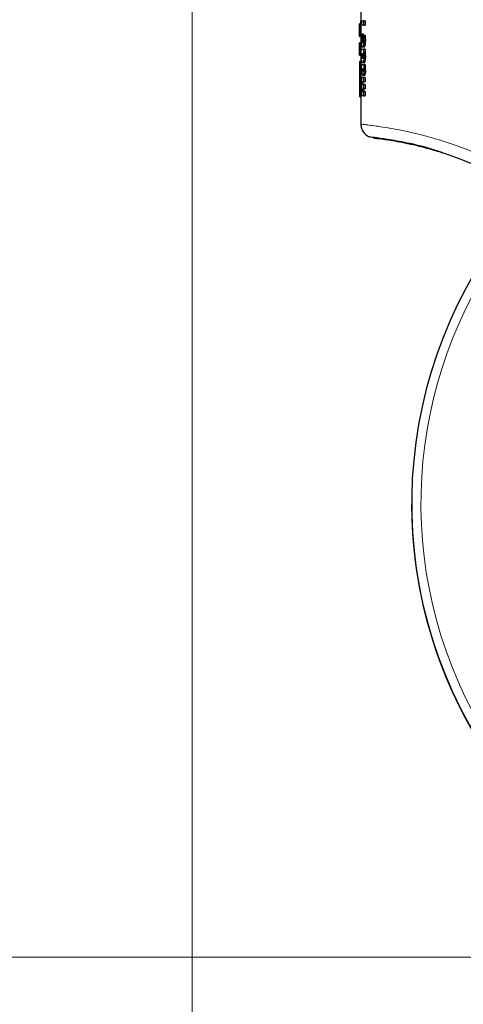
# Model space of a CAD drawing. Units: millimetres. Extents: x 0 to 210, y 0 to 297.
# Drawn here: x 135 to 138, y 219 to 225 of the extents above; entities that cross this region are included whole.
import ezdxf

# ---------------------------------------------------------------- set-up
doc = ezdxf.new("R2010")
doc.units = ezdxf.units.MM
doc.styles.add('SLDTEXTSTYLE1', font='TXT', dxfattribs={"width": 0.75})
doc.dimstyles.new('SLDDIMSTYLE1', dxfattribs={"dimtxt": 3.5, "dimasz": 3.302, "dimexe": 0, "dimexo": 0.0625, "dimgap": 0.875, "dimtad": 1, "dimdec": 0, "dimlfac": 20, "dimrnd": 1e-09, "dimzin": 12, "dimdsep": 46, "dimtxsty": 'SLDTEXTSTYLE1', "dimsah": 1, "dimcen": 0.09, "dimadec": 0, "dimazin": 3, "dimtol": 1, "dimtp": 3, "dimtm": 3, "dimtfac": 1, "dimtdec": 0, "dimtofl": 0, "dimtmove": 0, "dimatfit": 3, "dimfxl": 1, "dimfrac": 2, "dimtolj": 1, "dimarcsym": 0})
doc.dimstyles.new('SLDDIMSTYLE2', dxfattribs={"dimtxt": 3.5, "dimasz": 3.302, "dimexe": 0, "dimexo": 0.0625, "dimgap": 0.875, "dimtad": 1, "dimlfac": 20, "dimrnd": 1e-09, "dimzin": 12, "dimdsep": 46, "dimtxsty": 'SLDTEXTSTYLE1', "dimsah": 1, "dimcen": 0.09, "dimadec": 0, "dimazin": 3, "dimtfac": 1, "dimtofl": 0, "dimtmove": 0, "dimatfit": 3, "dimfxl": 1, "dimfrac": 2, "dimtolj": 1, "dimtzin": 12, "dimarcsym": 0})

# ---------------------------------------------------------------- blocks, each defined once
blk = doc.blocks.new('_D_3')
at = {"color": 7, "linetype": 'Continuous', "lineweight": 0}
for p, q in [((136.502, 226.8274), (136.502, 207.8618)), ((171.902, 226.8274), (171.902, 207.8618)), ((136.502, 208.8618), (171.902, 208.8618))]:
    blk.add_line(p, q, dxfattribs=at)
at = {"color": 7, "linetype": 'Continuous', "lineweight": 18}
for points in [[(136.502, 208.8618), (139.804, 208.3618), (139.804, 209.3618)], [(171.902, 208.8618), (168.6, 209.3618), (168.6, 208.3618)]]:
    blk.add_solid(points, dxfattribs=at)
at = {"color": 7, "linetype": 'Continuous', "lineweight": 18, "insert": (150.3229, 213.3735), "char_height": 3.5, "attachment_point": 1, "style": 'SLDTEXTSTYLE1'}
blk.add_mtext('708', dxfattribs=at)
blk = doc.blocks.new('_D_4')
at = {"color": 7, "linetype": 'Continuous', "lineweight": 0}
for p, q in [((137.5145, 263.8443), (125.502, 263.8443)), ((126.502, 218.8643), (126.502, 263.8443)), ((140.1395, 218.8643), (125.502, 218.8643))]:
    blk.add_line(p, q, dxfattribs=at)
at = {"color": 7, "linetype": 'Continuous', "lineweight": 18}
for points in [[(126.502, 263.8443), (126.002, 260.5423), (127.002, 260.5423)], [(126.502, 218.8643), (127.002, 222.1663), (126.002, 222.1663)]]:
    blk.add_solid(points, dxfattribs=at)
at = {"color": 7, "linetype": 'Continuous', "lineweight": 18, "char_height": 3.5, "attachment_point": 1, "rotation": 90, "style": 'SLDTEXTSTYLE1'}
for s, insert in [('±3', (121.9903, 243.3255)), ('900', (121.9903, 234.2546))]:
    blk.add_mtext(s, dxfattribs=dict(at, insert=insert))

msp = doc.modelspace()

# ---------------------------------------------------------------- linework, layer by layer
at = {"color": 7, "linetype": 'Continuous', "lineweight": 25}
for p, q in [((137.66453, 225.41056), (137.66453, 225.29121)), ((137.66458, 225.31245), (137.6681, 225.31245)), ((137.66458, 225.28232), (137.66458, 225.31245)), ((137.66921, 225.31245), (137.6681, 225.31245)), ((137.6681, 225.31245), (137.6681, 225.28232)), ((137.66921, 225.31245), (137.68515, 225.31245)), ((137.66921, 225.28232), (137.66921, 225.31245)), ((137.68515, 225.28232), (137.68515, 225.31245)), ((137.69536, 225.31245), (137.68515, 225.31245)), ((137.69536, 225.31245), (137.69536, 225.28232)), ((137.65453, 225.29121), (137.65453, 225.2085)), ((137.66454, 225.29121), (137.65454, 225.29121)), ((137.65454, 225.2085), (137.65454, 225.29121)), ((137.66454, 225.29121), (137.66454, 225.2085)), ((137.6681, 225.28232), (137.66458, 225.28232)), ((137.6681, 225.28232), (137.66921, 225.28232)), ((137.68515, 225.28232), (137.66921, 225.28232)), ((137.68515, 225.28232), (137.69536, 225.28232)), ((137.65453, 225.2085), (137.65453, 225.206)), ((137.65454, 225.2085), (137.66454, 225.2085)), ((137.65454, 225.206), (137.65454, 225.2085)), ((137.65454, 225.206), (137.66453, 225.206)), ((137.66453, 225.2085), (137.66453, 225.16236)), ((137.68393, 225.22022), (137.67379, 225.22022)), ((137.68783, 225.21256), (137.67767, 225.21256)), ((137.68317, 225.21772), (137.68393, 225.22022)), ((137.68334, 225.21491), (137.69354, 225.21491)), ((137.65453, 225.16236), (137.65453, 225.07964)), ((137.65454, 225.07964), (137.65454, 225.16236)), ((137.66454, 225.16236), (137.65454, 225.16236)), ((137.66454, 225.16236), (137.66454, 225.07964)), ((137.66458, 225.11894), (137.68515, 225.11894)), ((137.66458, 225.08881), (137.66458, 225.11894)), ((137.68678, 225.13157), (137.67663, 225.13157)), ((137.68515, 225.08933), (137.68515, 225.11894)), ((137.69536, 225.11894), (137.68515, 225.11894)), ((137.69536, 225.11894), (137.69536, 225.08933)), ((137.65453, 225.07964), (137.65453, 225.07714)), ((137.65454, 225.07964), (137.66454, 225.07964)), ((137.65454, 225.07714), (137.65454, 225.07964)), ((137.65454, 225.07714), (137.66453, 225.07714)), ((137.66453, 225.07964), (137.66453, 224.95601)), ((137.66988, 225.08881), (137.66458, 225.08881)), ((137.68345, 225.08933), (137.68515, 225.08933)), ((137.69536, 225.08933), (137.68515, 225.08933)), ((137.66453, 225.03302), (137.65745, 225.03302)), ((137.67428, 224.98308), (137.67401, 224.98316)), ((137.67418, 225.01121), (137.68515, 225.01121)), ((137.68666, 225.02314), (137.67651, 225.02314)), ((137.68515, 224.98552), (137.68387, 224.98552)), ((137.68515, 225.01121), (137.68515, 224.98552)), ((137.69536, 225.01121), (137.68515, 225.01121)), ((137.68515, 224.98552), (137.69536, 224.98552)), ((137.69536, 225.01121), (137.69536, 224.98552)), ((137.65454, 224.91014), (137.65454, 224.79419)), ((137.66454, 224.91014), (137.66454, 224.79419)), ((137.67527, 224.94572), (137.6726, 224.94572)), ((137.68515, 224.92342), (137.67374, 224.92342)), ((137.68949, 224.93683), (137.67932, 224.93683)), ((137.69536, 224.92342), (137.68515, 224.92342)), ((137.68515, 224.89364), (137.68515, 224.92342)), ((137.69536, 224.92342), (137.69536, 224.89364)), ((137.67595, 224.89364), (137.68515, 224.89364)), ((137.67595, 224.84565), (137.68515, 224.84565)), ((137.68515, 224.87543), (137.67598, 224.87543)), ((137.69536, 224.89364), (137.68515, 224.89364)), ((137.68515, 224.84565), (137.68515, 224.87543)), ((137.69536, 224.87543), (137.68515, 224.87543)), ((137.69536, 224.84565), (137.68515, 224.84565)), ((137.69536, 224.87543), (137.69536, 224.84565)), ((137.65454, 224.79419), (137.66454, 224.79419)), ((137.65454, 224.79419), (137.65454, 224.79169)), ((137.65454, 224.79169), (137.66453, 224.79169)), ((137.66453, 224.79419), (137.66453, 224.60108)), ((137.67064, 224.82675), (137.66921, 224.82675)), ((137.66921, 224.82675), (137.66921, 224.79766)), ((137.68515, 224.79766), (137.66921, 224.79766)), ((137.68515, 224.82745), (137.67598, 224.82745)), ((137.68515, 224.79766), (137.68515, 224.82745)), ((137.69536, 224.82745), (137.68515, 224.82745)), ((137.68515, 224.79766), (137.69536, 224.79766)), ((137.69536, 224.82745), (137.69536, 224.79766))]:
    msp.add_line(p, q, dxfattribs=at)
at = {"color": 8, "linetype": 'Continuous', "lineweight": 18}
for p, q in [((137.67266, 225.17755), (137.67435, 225.17755)), ((137.6728, 225.18304), (137.67371, 225.18304)), ((137.69514, 225.19758), (137.68493, 225.19758)), ((137.69569, 225.17851), (137.68547, 225.17851)), ((137.67358, 225.1644), (137.67595, 225.1644)), ((137.69306, 225.1445), (137.68287, 225.1445)), ((137.67371, 225.07078), (137.67939, 225.07078)), ((137.67851, 225.08251), (137.67448, 225.08251)), ((137.67449, 225.059), (137.67852, 225.059)), ((137.69286, 225.03533), (137.68267, 225.03533)), ((137.69513, 225.07807), (137.68492, 225.07807)), ((137.69561, 225.06503), (137.6854, 225.06503)), ((137.66453, 225.00224), (137.65466, 225.00224)), ((137.67415, 224.9794), (137.67274, 224.9794)), ((137.67719, 224.97515), (137.68076, 224.97515)), ((137.67772, 224.98186), (137.68023, 224.98186)), ((137.6802, 224.96845), (137.68025, 224.96845)), ((137.69528, 224.97662), (137.68507, 224.97662)), ((137.69569, 224.96601), (137.68547, 224.96601)), ((137.66454, 224.91014), (137.65454, 224.91014)), ((137.67431, 224.95512), (137.67244, 224.95512)), ((137.6939, 224.94491), (137.6837, 224.94491)), ((137.68376, 224.8851), (137.67363, 224.8851)), ((137.68376, 224.83711), (137.67363, 224.83711)), ((137.68426, 224.89169), (137.67413, 224.89169)), ((137.68426, 224.8437), (137.67413, 224.8437)), ((137.68436, 224.87787), (137.67422, 224.87787)), ((137.68436, 224.82989), (137.67422, 224.82989))]:
    msp.add_line(p, q, dxfattribs=at)
at = {"color": 7, "linetype": 'Continuous', "lineweight": 25}
for centre, start in [((141.13953, 221.9893), 137.456981), ((141.13953, 221.9868), 179.977272)]:
    msp.add_arc(centre, 3.125, start, 0, dxfattribs=at)
at = {"color": 8, "linetype": 'Continuous', "lineweight": 18}
msp.add_arc((141.13953, 221.9893), 3.06098, 137.229284, 270, dxfattribs=at)
at = {"color": 7, "linetype": 'Continuous', "lineweight": 25}
for centre, major_axis, ratio, start_param, end_param in [((139.13953, 225.51256), (0, 2.05714), 0.7218749, 1.7296157, 1.7433513), ((139.13953, 225.5592), (0, 2.11125), 0.7033746, 1.7320513, 1.755628), ((139.13953, 225.19206), (1.485, 0), 0.0784884, 2.9442765, 2.9648094), ((139.13953, 225.14881), (1.485, 0), 0.0400006, 2.9706448, 2.9721325), ((139.13953, 225.11213), (1.485, 0), 0.1851747, 2.9690377, 2.9706448), ((139.13953, 224.98468), (1.485, 0), 0.1687237, 3.2833291, 3.2977399)]:
    msp.add_ellipse(centre, major_axis=major_axis, ratio=ratio, start_param=start_param, end_param=end_param, dxfattribs=at)
for points, knots in [([(137.66904, 225.17868), (137.66905, 225.18124), (137.6691, 225.18837), (137.66953, 225.19727), (137.67007, 225.20264), (137.67023, 225.20427)], [0, 0, 0, 0, 0.2805492, 0.7831072, 1, 1, 1, 1]), ([(137.67107, 225.14517), (137.67072, 225.14774), (137.66989, 225.15391), (137.66916, 225.16563), (137.66908, 225.1746), (137.66904, 225.17868)], [0, 0, 0, 0, 0.2801483, 0.6718303, 1, 1, 1, 1]), ([(137.67023, 225.20427), (137.67059, 225.20709), (137.67152, 225.21431), (137.67294, 225.21799), (137.67379, 225.22022)], [0, 0, 0, 0, 0.39162004, 1, 1, 1, 1]), ([(137.67266, 225.17755), (137.67267, 225.1781), (137.67267, 225.17919), (137.67271, 225.18104), (137.67277, 225.1823), (137.6728, 225.18304)], [0, 0, 0, 0, 0.2940062, 0.5880453, 1, 1, 1, 1]), ([(137.67358, 225.1644), (137.67343, 225.16543), (137.67306, 225.16789), (137.67272, 225.17248), (137.67268, 225.17599), (137.67266, 225.17755)], [0, 0, 0, 0, 0.2865814, 0.6839601, 1, 1, 1, 1]), ([(137.6728, 225.18304), (137.67285, 225.1838), (137.67295, 225.18535), (137.67313, 225.18659), (137.67322, 225.18722)], [0, 0, 0, 0, 0.493821, 1, 1, 1, 1]), ([(137.67954, 225.19699), (137.67939, 225.1986), (137.67911, 225.20181), (137.67849, 225.20708), (137.67798, 225.21051), (137.67767, 225.21256)], [0, 0, 0, 0, 0.2858814, 0.5716657, 1, 1, 1, 1]), ([(137.68018, 225.18173), (137.68017, 225.18323), (137.68015, 225.18623), (137.67995, 225.1914), (137.67969, 225.19489), (137.67954, 225.19699)], [0, 0, 0, 0, 0.2854737, 0.5708095, 1, 1, 1, 1]), ([(137.67982, 225.17119), (137.67986, 225.17162), (137.67992, 225.17247), (137.68002, 225.1741), (137.68007, 225.17531), (137.6801, 225.17607)], [0, 0, 0, 0, 0.272022, 0.5440099, 1, 1, 1, 1]), ([(137.6801, 225.17607), (137.68012, 225.17661), (137.68015, 225.17768), (137.68018, 225.17958), (137.68018, 225.18093), (137.68018, 225.18173)], [0, 0, 0, 0, 0.287951, 0.57568684, 1, 1, 1, 1]), ([(137.68547, 225.17851), (137.68544, 225.17482), (137.68535, 225.166), (137.68447, 225.15387), (137.68334, 225.14724), (137.68287, 225.1445)], [0, 0, 0, 0, 0.2963358, 0.7089925, 1, 1, 1, 1]), ([(137.68334, 225.21491), (137.68352, 225.21347), (137.68387, 225.21059), (137.68444, 225.20487), (137.68474, 225.20042), (137.68493, 225.19758)], [0, 0, 0, 0, 0.2653578, 0.5307375, 1, 1, 1, 1]), ([(137.68493, 225.19758), (137.68502, 225.19591), (137.6852, 225.19258), (137.68542, 225.18621), (137.68545, 225.1815), (137.68547, 225.17851)], [0, 0, 0, 0, 0.2679251, 0.5358438, 1, 1, 1, 1]), ([(137.69569, 225.17851), (137.69565, 225.17482), (137.69556, 225.166), (137.69468, 225.15387), (137.69354, 225.14724), (137.69306, 225.1445)], [0, 0, 0, 0, 0.2963228, 0.7088801, 1, 1, 1, 1]), ([(137.69354, 225.21491), (137.69372, 225.21347), (137.69407, 225.21059), (137.69465, 225.20487), (137.69495, 225.20042), (137.69514, 225.19758)], [0, 0, 0, 0, 0.2653445, 0.530711, 1, 1, 1, 1]), ([(137.69514, 225.19758), (137.69523, 225.19591), (137.69541, 225.19258), (137.69563, 225.18621), (137.69567, 225.1815), (137.69569, 225.17851)], [0, 0, 0, 0, 0.26792327, 0.53584011, 1, 1, 1, 1]), ([(137.67663, 225.13157), (137.67567, 225.13203), (137.67374, 225.13295), (137.67199, 225.13953), (137.67122, 225.14428), (137.67107, 225.14517)], [0, 0, 0, 0, 0.446717, 0.8958177, 1, 1, 1, 1]), ([(137.6758, 225.15883), (137.67556, 225.15891), (137.67499, 225.15911), (137.67421, 225.16105), (137.67377, 225.16339), (137.67358, 225.1644)], [0, 0, 0, 0, 0.2829183, 0.6895996, 1, 1, 1, 1]), ([(137.68287, 225.1445), (137.68213, 225.14139), (137.68066, 225.13517), (137.6784, 225.13194), (137.67709, 225.13166), (137.67663, 225.13157)], [0, 0, 0, 0, 0.3926525, 0.784766, 1, 1, 1, 1]), ([(137.69306, 225.1445), (137.69232, 225.14139), (137.69084, 225.13517), (137.68856, 225.13194), (137.68725, 225.13166), (137.68678, 225.13157)], [0, 0, 0, 0, 0.3926965, 0.7848516, 1, 1, 1, 1]), ([(137.66904, 225.0679), (137.66904, 225.06899), (137.66905, 225.07118), (137.6691, 225.07501), (137.66919, 225.07769), (137.66925, 225.07931)], [0, 0, 0, 0, 0.2837064, 0.5674468, 1, 1, 1, 1]), ([(137.67099, 225.03588), (137.67065, 225.03836), (137.66985, 225.04417), (137.66915, 225.0554), (137.66907, 225.06393), (137.66904, 225.0679)], [0, 0, 0, 0, 0.2852058, 0.6667839, 1, 1, 1, 1]), ([(137.66925, 225.07931), (137.66929, 225.0802), (137.66936, 225.08198), (137.66956, 225.08521), (137.66976, 225.08741), (137.66988, 225.08881)], [0, 0, 0, 0, 0.26526118, 0.53052615, 1, 1, 1, 1]), ([(137.67651, 225.02314), (137.6755, 225.02358), (137.67364, 225.0244), (137.67189, 225.03052), (137.67116, 225.03488), (137.67099, 225.03588)], [0, 0, 0, 0, 0.475768, 0.8801528, 1, 1, 1, 1]), ([(137.67371, 225.07078), (137.67372, 225.07199), (137.67375, 225.07496), (137.674, 225.07913), (137.67434, 225.08148), (137.67448, 225.08251)], [0, 0, 0, 0, 0.2802853, 0.6849754, 1, 1, 1, 1]), ([(137.67449, 225.059), (137.67436, 225.05992), (137.67404, 225.06219), (137.67376, 225.0663), (137.67372, 225.06944), (137.67371, 225.07078)], [0, 0, 0, 0, 0.2793232, 0.6920113, 1, 1, 1, 1]), ([(137.67448, 225.08251), (137.67463, 225.08331), (137.67499, 225.08526), (137.67568, 225.08703), (137.67621, 225.08723), (137.67645, 225.08732)], [0, 0, 0, 0, 0.2750501, 0.6807425, 1, 1, 1, 1]), ([(137.67645, 225.05414), (137.67624, 225.05421), (137.67575, 225.05436), (137.67505, 225.05595), (137.67467, 225.05805), (137.67449, 225.059)], [0, 0, 0, 0, 0.2771995, 0.6720047, 1, 1, 1, 1]), ([(137.67645, 225.08732), (137.67665, 225.08726), (137.67717, 225.08709), (137.67791, 225.08548), (137.67833, 225.08337), (137.67852, 225.08245)], [0, 0, 0, 0, 0.2771197, 0.6815908, 1, 1, 1, 1]), ([(137.67851, 225.05898), (137.67835, 225.05818), (137.67796, 225.05622), (137.67724, 225.05444), (137.67669, 225.05424), (137.67645, 225.05414)], [0, 0, 0, 0, 0.2750816, 0.6711203, 1, 1, 1, 1]), ([(137.68267, 225.03533), (137.68208, 225.03297), (137.68068, 225.02736), (137.67848, 225.02363), (137.67704, 225.02327), (137.67651, 225.02314)], [0, 0, 0, 0, 0.3151132, 0.7496897, 1, 1, 1, 1]), ([(137.67939, 225.07078), (137.67937, 225.06956), (137.67934, 225.06659), (137.67905, 225.0624), (137.67868, 225.06002), (137.67851, 225.05898)], [0, 0, 0, 0, 0.2787472, 0.682703, 1, 1, 1, 1]), ([(137.67852, 225.08245), (137.67866, 225.08155), (137.67901, 225.07935), (137.67933, 225.07527), (137.67937, 225.07215), (137.67939, 225.07078)], [0, 0, 0, 0, 0.2763883, 0.6824578, 1, 1, 1, 1]), ([(137.6854, 225.06503), (137.68536, 225.06197), (137.68527, 225.05484), (137.68436, 225.04415), (137.68324, 225.03829), (137.68267, 225.03533)], [0, 0, 0, 0, 0.2723842, 0.6336021, 1, 1, 1, 1]), ([(137.68345, 225.08933), (137.68362, 225.08838), (137.68395, 225.08649), (137.68448, 225.08282), (137.68476, 225.07987), (137.68492, 225.07807)], [0, 0, 0, 0, 0.2816393, 0.5633798, 1, 1, 1, 1]), ([(137.68492, 225.07807), (137.685, 225.07691), (137.68517, 225.0746), (137.68536, 225.07023), (137.68538, 225.06702), (137.6854, 225.06503)], [0, 0, 0, 0, 0.2765602, 0.5530842, 1, 1, 1, 1]), ([(137.69286, 225.03533), (137.69227, 225.03297), (137.69086, 225.02736), (137.68865, 225.02363), (137.68719, 225.02327), (137.68666, 225.02314)], [0, 0, 0, 0, 0.3150491, 0.7497032, 1, 1, 1, 1]), ([(137.69561, 225.06503), (137.69558, 225.06197), (137.69549, 225.05485), (137.69457, 225.04415), (137.69343, 225.03829), (137.69286, 225.03533)], [0, 0, 0, 0, 0.272369, 0.6335034, 1, 1, 1, 1]), ([(137.69365, 225.08933), (137.69382, 225.08838), (137.69415, 225.08649), (137.69469, 225.08282), (137.69496, 225.07987), (137.69513, 225.07807)], [0, 0, 0, 0, 0.2816152, 0.5633315, 1, 1, 1, 1]), ([(137.69513, 225.07807), (137.69522, 225.07691), (137.69538, 225.0746), (137.69557, 225.07023), (137.6956, 225.06702), (137.69561, 225.06503)], [0, 0, 0, 0, 0.2765571, 0.5530779, 1, 1, 1, 1]), ([(137.65466, 225.00224), (137.6546, 224.99187), (137.65451, 224.97287), (137.65454, 224.94064), (137.65454, 224.9204), (137.65454, 224.91014)], [0, 0, 0, 0, 0.37158115, 0.6815335, 1, 1, 1, 1]), ([(137.65745, 225.03302), (137.65667, 225.0319), (137.65541, 225.03009), (137.65483, 225.01546), (137.6547, 225.0056), (137.65466, 225.00224)], [0, 0, 0, 0, 0.520376, 0.8363691, 1, 1, 1, 1]), ([(137.66453, 224.97027), (137.66453, 224.96054), (137.66453, 224.9408), (137.66454, 224.92045), (137.66454, 224.91014)], [0, 0, 0, 0, 0.4932257, 1, 1, 1, 1]), ([(137.66916, 224.97315), (137.66917, 224.97699), (137.66919, 224.98363), (137.66942, 224.99292), (137.66974, 224.99927), (137.67007, 225.0023), (137.67015, 225.00309)], [0, 0, 0, 0, 0.3679407, 0.6358129, 0.9051935, 1, 1, 1, 1]), ([(137.66923, 224.96192), (137.66922, 224.96294), (137.6692, 224.96498), (137.66917, 224.96872), (137.66916, 224.97145), (137.66916, 224.97315)], [0, 0, 0, 0, 0.2729498, 0.5459032, 1, 1, 1, 1]), ([(137.67015, 225.00309), (137.67038, 225.00451), (137.67094, 225.00799), (137.67233, 225.01074), (137.6735, 225.01104), (137.67418, 225.01121)], [0, 0, 0, 0, 0.22288711, 0.54582483, 1, 1, 1, 1]), ([(137.67274, 224.9794), (137.67264, 224.97777), (137.67237, 224.97349), (137.67238, 224.96887), (137.67238, 224.96601)], [0, 0, 0, 0, 0.3818027, 1, 1, 1, 1]), ([(137.67238, 224.96601), (137.67238, 224.96499), (137.67238, 224.96294), (137.6724, 224.95931), (137.67242, 224.95671), (137.67244, 224.95512)], [0, 0, 0, 0, 0.2813979, 0.5627922, 1, 1, 1, 1]), ([(137.67401, 224.98316), (137.6738, 224.98312), (137.67344, 224.98304), (137.673, 224.98154), (137.67283, 224.98012), (137.67274, 224.9794)], [0, 0, 0, 0, 0.4235827, 0.70659, 1, 1, 1, 1]), ([(137.67382, 224.9694), (137.67383, 224.97002), (137.67383, 224.97124), (137.67388, 224.97349), (137.67394, 224.97509), (137.67399, 224.9761)], [0, 0, 0, 0, 0.2699525, 0.5398579, 1, 1, 1, 1]), ([(137.67527, 224.94572), (137.67499, 224.94772), (137.67434, 224.95239), (137.67389, 224.96084), (137.67384, 224.96686), (137.67382, 224.9694)], [0, 0, 0, 0, 0.3016191, 0.7041505, 1, 1, 1, 1]), ([(137.67399, 224.9761), (137.67402, 224.97673), (137.67408, 224.97798), (137.6742, 224.98027), (137.67425, 224.982), (137.67428, 224.98308)], [0, 0, 0, 0, 0.2718214, 0.5436344, 1, 1, 1, 1]), ([(137.67719, 224.97515), (137.6772, 224.97587), (137.67722, 224.97754), (137.67741, 224.9799), (137.67762, 224.98124), (137.67772, 224.98186)], [0, 0, 0, 0, 0.2842098, 0.6653518, 1, 1, 1, 1]), ([(137.6777, 224.96845), (137.67762, 224.96897), (137.67742, 224.97023), (137.67722, 224.97256), (137.6772, 224.97436), (137.67719, 224.97515)], [0, 0, 0, 0, 0.2850634, 0.6822789, 1, 1, 1, 1]), ([(137.67895, 224.96566), (137.67882, 224.9657), (137.6785, 224.96579), (137.67806, 224.96672), (137.67781, 224.96793), (137.6777, 224.96845)], [0, 0, 0, 0, 0.2772852, 0.6934123, 1, 1, 1, 1]), ([(137.67772, 224.98186), (137.6779, 224.9827), (137.67825, 224.98436), (137.67872, 224.98461), (137.67895, 224.98473)], [0, 0, 0, 0, 0.503906, 1, 1, 1, 1]), ([(137.67895, 224.98473), (137.67908, 224.98469), (137.6794, 224.9846), (137.67985, 224.98364), (137.68012, 224.98241), (137.68023, 224.98186)], [0, 0, 0, 0, 0.27584487, 0.67793532, 1, 1, 1, 1]), ([(137.68024, 224.96834), (137.68013, 224.96786), (137.67988, 224.96672), (137.67943, 224.9658), (137.6791, 224.9657), (137.67895, 224.96566)], [0, 0, 0, 0, 0.2865959, 0.6859429, 1, 1, 1, 1]), ([(137.68023, 224.98186), (137.68032, 224.98133), (137.68053, 224.98009), (137.68073, 224.97775), (137.68075, 224.97597), (137.68076, 224.97515)], [0, 0, 0, 0, 0.2856946, 0.6727278, 1, 1, 1, 1]), ([(137.68076, 224.97515), (137.68075, 224.97444), (137.68074, 224.97274), (137.68057, 224.9703), (137.68034, 224.96895), (137.68024, 224.96834)], [0, 0, 0, 0, 0.2813852, 0.673675, 1, 1, 1, 1]), ([(137.68547, 224.96601), (137.68545, 224.96383), (137.6854, 224.95863), (137.68483, 224.95101), (137.68406, 224.94685), (137.6837, 224.94491)], [0, 0, 0, 0, 0.278147, 0.6632161, 1, 1, 1, 1]), ([(137.68387, 224.98552), (137.684, 224.98482), (137.68427, 224.98343), (137.6847, 224.98054), (137.68493, 224.97814), (137.68507, 224.97662)], [0, 0, 0, 0, 0.2676079, 0.5352936, 1, 1, 1, 1]), ([(137.68507, 224.97662), (137.68514, 224.97567), (137.68527, 224.97379), (137.68543, 224.97024), (137.68546, 224.96762), (137.68547, 224.96601)], [0, 0, 0, 0, 0.2767839, 0.553609, 1, 1, 1, 1]), ([(137.69569, 224.96601), (137.69566, 224.96383), (137.69561, 224.95863), (137.69504, 224.95101), (137.69426, 224.94685), (137.6939, 224.94491)], [0, 0, 0, 0, 0.27813293, 0.66310605, 1, 1, 1, 1]), ([(137.69407, 224.98552), (137.69421, 224.98482), (137.69447, 224.98343), (137.69491, 224.98054), (137.69514, 224.97814), (137.69528, 224.97662)], [0, 0, 0, 0, 0.2675839, 0.5352455, 1, 1, 1, 1]), ([(137.69528, 224.97662), (137.69535, 224.97567), (137.69548, 224.97379), (137.69565, 224.97024), (137.69567, 224.96762), (137.69569, 224.96601)], [0, 0, 0, 0, 0.2767805, 0.5536023, 1, 1, 1, 1]), ([(137.67017, 224.91669), (137.66997, 224.91535), (137.66952, 224.91229), (137.66909, 224.90546), (137.66904, 224.90011), (137.66901, 224.89721)], [0, 0, 0, 0, 0.2643789, 0.6016151, 1, 1, 1, 1]), ([(137.66942, 224.94929), (137.6694, 224.95047), (137.66935, 224.95283), (137.66929, 224.95704), (137.66925, 224.96007), (137.66923, 224.96192)], [0, 0, 0, 0, 0.2814186, 0.5628381, 1, 1, 1, 1]), ([(137.67374, 224.92342), (137.67285, 224.92318), (137.67152, 224.92282), (137.67051, 224.91822), (137.67017, 224.91669)], [0, 0, 0, 0, 0.6656458, 1, 1, 1, 1]), ([(137.67244, 224.95512), (137.67245, 224.95426), (137.67247, 224.95254), (137.67252, 224.9494), (137.67257, 224.94713), (137.6726, 224.94572)], [0, 0, 0, 0, 0.2740973, 0.5481944, 1, 1, 1, 1]), ([(137.67932, 224.93683), (137.6786, 224.93713), (137.6773, 224.93766), (137.67598, 224.94175), (137.67543, 224.94483), (137.67527, 224.94572)], [0, 0, 0, 0, 0.4690136, 0.8480754, 1, 1, 1, 1]), ([(137.6837, 224.94491), (137.68315, 224.94287), (137.68207, 224.93879), (137.68049, 224.93702), (137.6796, 224.93688), (137.67932, 224.93683)], [0, 0, 0, 0, 0.4099328, 0.8182373, 1, 1, 1, 1]), ([(137.6939, 224.94491), (137.69335, 224.94287), (137.69226, 224.93879), (137.69067, 224.93702), (137.68977, 224.93688), (137.68949, 224.93683)], [0, 0, 0, 0, 0.4099797, 0.8183285, 1, 1, 1, 1]), ([(137.66901, 224.89721), (137.66902, 224.89591), (137.66903, 224.89332), (137.66915, 224.88854), (137.66934, 224.88526), (137.66946, 224.88319)], [0, 0, 0, 0, 0.2683756, 0.5368073, 1, 1, 1, 1]), ([(137.66945, 224.86227), (137.66937, 224.86117), (137.66922, 224.85896), (137.66905, 224.85474), (137.66903, 224.85163), (137.66901, 224.84974)], [0, 0, 0, 0, 0.2835653, 0.5670699, 1, 1, 1, 1]), ([(137.66901, 224.84974), (137.66902, 224.84858), (137.66903, 224.84626), (137.66915, 224.84198), (137.66932, 224.83905), (137.66943, 224.83719)], [0, 0, 0, 0, 0.2677558, 0.5355183, 1, 1, 1, 1]), ([(137.66943, 224.83719), (137.66951, 224.83612), (137.66967, 224.83399), (137.67006, 224.83036), (137.67041, 224.82815), (137.67064, 224.82675)], [0, 0, 0, 0, 0.269562, 0.5391057, 1, 1, 1, 1]), ([(137.67077, 224.87152), (137.67062, 224.87081), (137.67031, 224.86939), (137.66984, 224.86644), (137.6696, 224.86383), (137.66945, 224.86227)], [0, 0, 0, 0, 0.28637012, 0.57295296, 1, 1, 1, 1]), ([(137.66946, 224.88319), (137.66955, 224.88199), (137.66973, 224.87959), (137.67014, 224.87555), (137.67053, 224.87306), (137.67077, 224.87152)], [0, 0, 0, 0, 0.2732977, 0.5466012, 1, 1, 1, 1]), ([(137.67363, 224.8851), (137.67364, 224.88624), (137.67366, 224.88809), (137.67385, 224.8904), (137.67403, 224.89126), (137.67413, 224.89169)], [0, 0, 0, 0, 0.4465681, 0.7239483, 1, 1, 1, 1]), ([(137.67422, 224.87787), (137.6741, 224.87845), (137.67387, 224.87962), (137.67366, 224.88223), (137.67364, 224.88413), (137.67363, 224.8851)], [0, 0, 0, 0, 0.3277066, 0.656846, 1, 1, 1, 1]), ([(137.67363, 224.83711), (137.67364, 224.83825), (137.67366, 224.8401), (137.67385, 224.84242), (137.67403, 224.84327), (137.67413, 224.8437)], [0, 0, 0, 0, 0.4465676, 0.7239475, 1, 1, 1, 1]), ([(137.67422, 224.82989), (137.6741, 224.83047), (137.67387, 224.83163), (137.67366, 224.83424), (137.67364, 224.83614), (137.67363, 224.83711)], [0, 0, 0, 0, 0.3277074, 0.6568478, 1, 1, 1, 1]), ([(137.67413, 224.89169), (137.67434, 224.89223), (137.67473, 224.89321), (137.67536, 224.89356), (137.67575, 224.89361), (137.67595, 224.89364)], [0, 0, 0, 0, 0.3747108, 0.6857532, 1, 1, 1, 1]), ([(137.67413, 224.8437), (137.67434, 224.84424), (137.67473, 224.84522), (137.67536, 224.84557), (137.67575, 224.84562), (137.67595, 224.84565)], [0, 0, 0, 0, 0.3747108, 0.6857532, 1, 1, 1, 1]), ([(137.67598, 224.87543), (137.67578, 224.87547), (137.67538, 224.87554), (137.67477, 224.87613), (137.67441, 224.87728), (137.67422, 224.87787)], [0, 0, 0, 0, 0.3243118, 0.6541239, 1, 1, 1, 1]), ([(137.67598, 224.82745), (137.67578, 224.82748), (137.67538, 224.82755), (137.67477, 224.82815), (137.67441, 224.8293), (137.67422, 224.82989)], [0, 0, 0, 0, 0.3243118, 0.6541239, 1, 1, 1, 1]), ([(137.68426, 224.8437), (137.68417, 224.84328), (137.68399, 224.84243), (137.68381, 224.84028), (137.68376, 224.83843), (137.68376, 224.83728), (137.68376, 224.83711)], [0, 0, 0, 0, 0.2733205, 0.5467608, 0.9344958, 1, 1, 1, 1]), ([(137.68376, 224.83711), (137.68377, 224.83607), (137.68379, 224.83416), (137.68401, 224.83158), (137.68424, 224.83046), (137.68436, 224.82989)], [0, 0, 0, 0, 0.3681628, 0.6770396, 1, 1, 1, 1]), ([(137.6647, 224.60672), (137.66487, 224.59807), (137.66523, 224.58013), (137.67547, 224.55427), (137.69253, 224.53126), (137.7087, 224.52127), (137.71673, 224.51631)], [0, 0, 0, 0, 0.2344459, 0.4858964, 0.7448519, 1, 1, 1, 1]), ([(137.71656, 224.5164), (137.72211, 224.51561), (137.73318, 224.51405), (137.81404, 224.50457), (137.94002, 224.48337), (138.08192, 224.45404), (138.19002, 224.41833), (138.22987, 224.40518)], [0, 0, 0, 0, 0.21969096, 0.43869188, 0.65669407, 0.87347059, 1, 1, 1, 1]), ([(137.74976, 224.50662), (137.75454, 224.50614), (137.76414, 224.50517), (137.84825, 224.49474), (137.95699, 224.47605), (138.06524, 224.45158), (138.1545, 224.42791), (138.25088, 224.39814), (138.34104, 224.36593), (138.4223, 224.33326), (138.49302, 224.30223), (138.60381, 224.24908), (138.75987, 224.16374), (138.88546, 224.07329), (138.94989, 224.02688)], [0, 0, 0, 0, 0.1335794, 0.2677627, 0.3996344, 0.464437, 0.5289474, 0.5919194, 0.6548211, 0.6956557, 0.7366838, 0.7780735, 0.8861501, 1, 1, 1, 1])]:
    msp.add_open_spline(points, degree=3, knots=knots, dxfattribs=at)
at = {"color": 8, "linetype": 'Continuous', "lineweight": 18}
msp.add_open_spline([(138.99852, 224.10235), (138.92829, 224.14969), (138.78837, 224.24401), (138.6024, 224.33941), (138.45185, 224.40556), (138.33561, 224.45022), (138.22268, 224.48802), (138.11642, 224.51878), (138.01657, 224.54359), (137.92765, 224.56249), (137.84828, 224.5768), (137.7829, 224.58688), (137.7296, 224.59392), (137.69207, 224.59827), (137.66858, 224.60074), (137.66621, 224.60096), (137.66504, 224.60108)], degree=3, knots=[0, 0, 0, 0, 0.1123497, 0.2238164, 0.2856507, 0.3484609, 0.4108461, 0.4754705, 0.5386388, 0.6052584, 0.6686608, 0.7369629, 0.800828, 0.870267, 0.9359454, 1, 1, 1, 1], dxfattribs=at)

# ---------------------------------------------------------------- dimensions: what is measured, and where the dimension line sits
at = {"color": 7, "linetype": 'Continuous', "lineweight": 18}
dim = msp.add_linear_dim(base=(126.50203, 263.8443), p1=(141.13953, 218.8643), p2=(138.51453, 263.8443), angle=90, dimstyle='SLDDIMSTYLE1', dxfattribs=at)
dim.commit()
dim.dimension.update_dxf_attribs({"geometry": '_D_4', "text_midpoint": (126.50203, 241.3543), "dimtype": 160})
dim = msp.add_linear_dim(base=(171.90203, 208.8618), p1=(136.50203, 227.82741), p2=(171.90203, 227.82741), dimstyle='SLDDIMSTYLE2', dxfattribs=at)
dim.commit()
dim.dimension.update_dxf_attribs({"geometry": '_D_3', "text_midpoint": (154.20203, 208.8618), "dimtype": 160})

doc.saveas('drawing.dxf')
